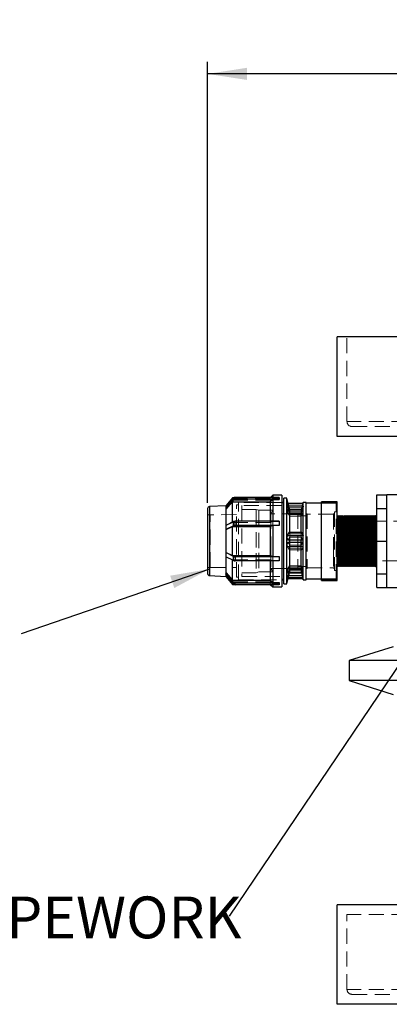
# Model space of a CAD drawing. Units: millimetres. Extents: x 48 to 4992, y 48 to 3516.
# Drawn here: x 2516 to 2887, y 1087 to 2076 of the extents above; entities that cross this region are included whole.
import ezdxf

# ---------------------------------------------------------------- set-up
doc = ezdxf.new("R2010")
doc.units = ezdxf.units.MM
doc.header["$LTSCALE"] = 12
doc.linetypes.add('SLD-Dashed', pattern=[1.905, 1.27, -0.635])
doc.linetypes.add('SLD-Solid', pattern=[0])
doc.layers.add('FORMAT', color=7, linetype='SLD-Solid')
doc.styles.add('SLDTEXTSTYLE0', font='GOTHIC.TTF', dxfattribs={"width": 0.913})
doc.styles.get("Standard").update_dxf_attribs({"font": 'GOTHIC.TTF'})
doc.dimstyles.new('SLDDIMSTYLE0', dxfattribs={"dimtxt": 42, "dimasz": 39.624, "dimexe": 0, "dimexo": 0.0625, "dimgap": 10.5, "dimtad": 1, "dimdec": 0, "dimrnd": 1e-09, "dimzin": 12, "dimdsep": 46, "dimtxsty": 'SLDTEXTSTYLE0', "dimsah": 1, "dimcen": 0.09, "dimadec": 0, "dimazin": 3, "dimtfac": 1, "dimtdec": 0, "dimtofl": 0, "dimtmove": 0, "dimatfit": 3, "dimfxl": 1, "dimfrac": 2, "dimtolj": 1, "dimtzin": 12, "dimarcsym": 0})
doc.dimstyles.new('SLDDIMSTYLE2', dxfattribs={"dimtxt": 0.18, "dimasz": 39.624, "dimexe": 0, "dimexo": 0.0625, "dimgap": 0, "dimtad": 0, "dimtih": 1, "dimtoh": 1, "dimdec": 0, "dimrnd": 1e-09, "dimzin": 0, "dimdsep": 46, "dimtxsty": 'Standard', "dimsah": 1, "dimcen": 0.09, "dimadec": 0, "dimazin": 0, "dimtfac": 39.624, "dimtdec": 0, "dimtofl": 0, "dimtmove": 0, "dimatfit": 3, "dimfxl": 1, "dimfrac": 2, "dimtolj": 1, "dimtzin": 0, "dimarcsym": 0})
doc.dimstyles.new('SLDDIMSTYLE3', dxfattribs={"dimtxt": 0.18, "dimasz": 12.192, "dimexe": 0, "dimexo": 0.0625, "dimgap": 0, "dimtad": 0, "dimtih": 1, "dimtoh": 1, "dimdec": 0, "dimrnd": 1e-09, "dimzin": 0, "dimdsep": 46, "dimtxsty": 'Standard', "dimblk1": 'DOT', "dimblk2": 'DOT', "dimsah": 1, "dimcen": 0.09, "dimadec": 0, "dimazin": 0, "dimtfac": 12.192, "dimtdec": 0, "dimtofl": 0, "dimtmove": 0, "dimatfit": 3, "dimldrblk": 'DOT', "dimfxl": 1, "dimfrac": 2, "dimtolj": 1, "dimtzin": 0, "dimarcsym": 0})

# ---------------------------------------------------------------- blocks, each defined once
blk = doc.blocks.new('_D_5')
at = {"layer": 'FORMAT'}
for p, q in [((2704.26, 1590.7), (2704.26, 2033.2)), ((3584.26, 1619.2), (3584.26, 2033.2)), ((3584.26, 2021.2), (2704.26, 2021.2))]:
    blk.add_line(p, q, dxfattribs=at)
for points in [[(2704.26, 2021.2), (2743.88, 2015.11), (2743.88, 2027.3)], [(3584.26, 2021.2), (3544.64, 2027.3), (3544.64, 2015.11)]]:
    blk.add_solid(points, dxfattribs=at)
at = {"layer": 'FORMAT', "insert": (3083.9, 2074.85), "char_height": 42, "attachment_point": 1, "style": 'SLDTEXTSTYLE0'}
blk.add_mtext('880', dxfattribs=at)
blk = doc.blocks.new('SW_NOTE_0_2')
at = {"layer": 'FORMAT', "color": 0, "insert": (-848.91, 19.75), "char_height": 42, "attachment_point": 1, "style": 'SLDTEXTSTYLE0'}
blk.add_mtext('1 1/2" PVC INTERNAL PIPEWORK', dxfattribs=at)
blk = doc.blocks.new('_Dot')
at = {"color": 0, "linetype": 'ByBlock', "lineweight": -2}
blk.add_line((-0.5, 0), (-1, 0), dxfattribs=at)
at = {"color": 0, "linetype": 'ByBlock', "const_width": 0.5}
blk.add_lwpolyline([(-0.25, 0, 1), (0.25, 0, 1)], format="xyb", close=True, dxfattribs=at)

msp = doc.modelspace()

# ---------------------------------------------------------------- linework, layer by layer
at = {"color": 7, "linetype": 'SLD-Solid', "lineweight": 25}
for p, q in [((2834.26, 1657.2), (2834.26, 1757.2)), ((3554.26, 1757.2), (2834.26, 1757.2)), ((3554.26, 1657.2), (2834.26, 1657.2)), ((2729.47, 1595.7), (2722.76, 1587.7)), ((2730.26, 1595.19), (2722.76, 1585.86)), ((2730.26, 1593.47), (2722.76, 1584.13)), ((2722.84, 1584.15), (2729.47, 1591.47)), ((2730.81, 1595.7), (2729.47, 1595.7)), ((2729.47, 1594.21), (2729.47, 1595.7)), ((2729.47, 1571.31), (2729.47, 1591.47)), ((2729.47, 1591.47), (2767.26, 1591.47)), ((2730.26, 1593.47), (2730.26, 1595.19)), ((2767.59, 1596.03), (2731.93, 1596.03)), ((2731.93, 1594.3), (2731.93, 1596.02)), ((2776.26, 1596.02), (2731.93, 1596.02)), ((2776.26, 1594.3), (2731.93, 1594.3)), ((2769.76, 1593.78), (2767.26, 1591.47)), ((2767.26, 1591.47), (2767.26, 1572.06)), ((2769.76, 1598.2), (2767.57, 1596.02)), ((2778.76, 1598.2), (2769.76, 1598.2)), ((2769.76, 1598.2), (2769.76, 1596.02)), ((2769.76, 1593.78), (2769.76, 1572.06)), ((2776.26, 1593.78), (2769.76, 1593.78)), ((2776.26, 1596.02), (2776.26, 1594.3)), ((2776.26, 1593.78), (2776.26, 1594.3)), ((2778.76, 1598.2), (2778.76, 1594.7)), ((2778.76, 1594.7), (2778.76, 1506.2)), ((2783.76, 1595.2), (2780.76, 1595.2)), ((2780.76, 1509.2), (2780.76, 1595.2)), ((2785.21, 1589.79), (2783.76, 1595.2)), ((2783.76, 1509.2), (2783.76, 1595.2)), ((2834.26, 1591.7), (2818.76, 1591.7)), ((2818.76, 1512.7), (2818.76, 1591.7)), ((2834.26, 1512.7), (2834.26, 1591.7)), ((2874.26, 1598.7), (2884.26, 1598.7)), ((2874.26, 1585.08), (2874.26, 1598.7)), ((2894.26, 1598.7), (2884.26, 1598.7)), ((2884.26, 1585.08), (2884.26, 1598.7)), ((2722.76, 1587.7), (2706.26, 1586.81)), ((2706.26, 1586.81), (2706.26, 1538.95)), ((2722.76, 1587.7), (2722.76, 1585.86)), ((2722.76, 1585.86), (2722.76, 1585)), ((2722.76, 1585), (2722.76, 1584.13)), ((2722.84, 1584.15), (2722.76, 1584.13)), ((2722.76, 1584.13), (2722.76, 1567.86)), ((2800.26, 1589.79), (2784.43, 1589.79)), ((2786.84, 1580.36), (2785.01, 1586.67)), ((2785.01, 1586.67), (2800.14, 1586.67)), ((2798.32, 1580.36), (2800.14, 1586.67)), ((2800.26, 1590.95), (2799.95, 1589.79)), ((2800.26, 1587.09), (2800.14, 1586.67)), ((2803.26, 1590.95), (2800.26, 1590.95)), ((2800.26, 1589.79), (2800.26, 1590.95)), ((2800.26, 1587.09), (2800.26, 1589.79)), ((2800.26, 1558.25), (2800.26, 1587.09)), ((2803.26, 1513.45), (2803.26, 1590.95)), ((2818.76, 1590.2), (2803.26, 1590.2)), ((2874.26, 1585.08), (2884.26, 1585.08)), ((2874.26, 1552.2), (2874.26, 1585.08)), ((2884.26, 1552.2), (2884.26, 1585.08)), ((2730.26, 1571.72), (2722.76, 1567.86)), ((2730.26, 1567.56), (2730.26, 1571.72)), ((2731.93, 1567.9), (2731.93, 1572.06)), ((2776.26, 1572.06), (2731.93, 1572.06)), ((2776.26, 1572.06), (2776.26, 1567.9)), ((2786.84, 1561.12), (2786.84, 1580.36)), ((2786.84, 1580.36), (2798.32, 1580.36)), ((2798.32, 1561.12), (2798.32, 1580.36)), ((2834.76, 1577.6), (2834.26, 1577.1)), ((2835.26, 1577.1), (2834.76, 1577.6)), ((2834.76, 1526.8), (2834.76, 1577.6)), ((2835.76, 1577.6), (2835.26, 1577.1)), ((2835.26, 1527.3), (2835.26, 1577.1)), ((2836.26, 1577.1), (2835.76, 1577.6)), ((2835.76, 1526.8), (2835.76, 1577.6)), ((2836.76, 1577.6), (2836.26, 1577.1)), ((2836.26, 1527.3), (2836.26, 1577.1)), ((2837.26, 1577.1), (2836.76, 1577.6)), ((2836.76, 1526.8), (2836.76, 1577.6)), ((2837.76, 1577.6), (2837.26, 1577.1)), ((2837.26, 1527.3), (2837.26, 1577.1)), ((2838.26, 1577.1), (2837.76, 1577.6)), ((2837.76, 1526.8), (2837.76, 1577.6)), ((2838.76, 1577.6), (2838.26, 1577.1)), ((2838.26, 1527.3), (2838.26, 1577.1)), ((2839.26, 1577.1), (2838.76, 1577.6)), ((2838.76, 1526.8), (2838.76, 1577.6)), ((2839.76, 1577.6), (2839.26, 1577.1)), ((2839.26, 1527.3), (2839.26, 1577.1)), ((2840.26, 1577.1), (2839.76, 1577.6)), ((2839.76, 1526.8), (2839.76, 1577.6)), ((2840.76, 1577.6), (2840.26, 1577.1)), ((2840.26, 1527.3), (2840.26, 1577.1)), ((2841.26, 1577.1), (2840.76, 1577.6)), ((2840.76, 1526.8), (2840.76, 1577.6)), ((2841.76, 1577.6), (2841.26, 1577.1)), ((2841.26, 1527.3), (2841.26, 1577.1)), ((2842.26, 1577.1), (2841.76, 1577.6)), ((2841.76, 1526.8), (2841.76, 1577.6)), ((2842.76, 1577.6), (2842.26, 1577.1)), ((2842.26, 1527.3), (2842.26, 1577.1)), ((2843.26, 1577.1), (2842.76, 1577.6)), ((2842.76, 1526.8), (2842.76, 1577.6)), ((2843.76, 1577.6), (2843.26, 1577.1)), ((2843.26, 1527.3), (2843.26, 1577.1)), ((2844.26, 1577.1), (2843.76, 1577.6)), ((2843.76, 1526.8), (2843.76, 1577.6)), ((2844.76, 1577.6), (2844.26, 1577.1)), ((2844.26, 1527.3), (2844.26, 1577.1)), ((2845.26, 1577.1), (2844.76, 1577.6)), ((2844.76, 1526.8), (2844.76, 1577.6)), ((2845.76, 1577.6), (2845.26, 1577.1)), ((2845.26, 1527.3), (2845.26, 1577.1)), ((2846.26, 1577.1), (2845.76, 1577.6)), ((2845.76, 1526.8), (2845.76, 1577.6)), ((2846.76, 1577.6), (2846.26, 1577.1)), ((2846.26, 1527.3), (2846.26, 1577.1)), ((2847.26, 1577.1), (2846.76, 1577.6)), ((2846.76, 1526.8), (2846.76, 1577.6)), ((2847.76, 1577.6), (2847.26, 1577.1)), ((2847.26, 1527.3), (2847.26, 1577.1)), ((2848.26, 1577.1), (2847.76, 1577.6)), ((2847.76, 1526.8), (2847.76, 1577.6)), ((2848.76, 1577.6), (2848.26, 1577.1)), ((2848.26, 1527.3), (2848.26, 1577.1)), ((2849.26, 1577.1), (2848.76, 1577.6)), ((2848.76, 1526.8), (2848.76, 1577.6)), ((2849.76, 1577.6), (2849.26, 1577.1)), ((2849.26, 1527.3), (2849.26, 1577.1)), ((2850.26, 1577.1), (2849.76, 1577.6)), ((2849.76, 1526.8), (2849.76, 1577.6)), ((2850.76, 1577.6), (2850.26, 1577.1)), ((2850.26, 1527.3), (2850.26, 1577.1)), ((2851.26, 1577.1), (2850.76, 1577.6)), ((2850.76, 1526.8), (2850.76, 1577.6)), ((2851.76, 1577.6), (2851.26, 1577.1)), ((2851.26, 1527.3), (2851.26, 1577.1)), ((2852.26, 1577.1), (2851.76, 1577.6)), ((2851.76, 1526.8), (2851.76, 1577.6)), ((2852.76, 1577.6), (2852.26, 1577.1)), ((2852.26, 1527.3), (2852.26, 1577.1)), ((2853.26, 1577.1), (2852.76, 1577.6)), ((2852.76, 1526.8), (2852.76, 1577.6)), ((2853.76, 1577.6), (2853.26, 1577.1)), ((2853.26, 1527.3), (2853.26, 1577.1)), ((2854.26, 1577.1), (2853.76, 1577.6)), ((2853.76, 1526.8), (2853.76, 1577.6)), ((2854.76, 1577.6), (2854.26, 1577.1)), ((2854.26, 1527.3), (2854.26, 1577.1)), ((2855.26, 1577.1), (2854.76, 1577.6)), ((2854.76, 1526.8), (2854.76, 1577.6)), ((2855.76, 1577.6), (2855.26, 1577.1)), ((2855.26, 1527.3), (2855.26, 1577.1)), ((2856.26, 1577.1), (2855.76, 1577.6)), ((2855.76, 1526.8), (2855.76, 1577.6)), ((2856.76, 1577.6), (2856.26, 1577.1)), ((2856.26, 1527.3), (2856.26, 1577.1)), ((2857.26, 1577.1), (2856.76, 1577.6)), ((2856.76, 1526.8), (2856.76, 1577.6)), ((2857.76, 1577.6), (2857.26, 1577.1)), ((2857.26, 1527.3), (2857.26, 1577.1)), ((2858.26, 1577.1), (2857.76, 1577.6)), ((2857.76, 1526.8), (2857.76, 1577.6)), ((2858.76, 1577.6), (2858.26, 1577.1)), ((2858.26, 1527.3), (2858.26, 1577.1)), ((2859.26, 1577.1), (2858.76, 1577.6)), ((2858.76, 1526.8), (2858.76, 1577.6)), ((2859.76, 1577.6), (2859.26, 1577.1)), ((2859.26, 1527.3), (2859.26, 1577.1)), ((2860.26, 1577.1), (2859.76, 1577.6)), ((2859.76, 1526.8), (2859.76, 1577.6)), ((2860.76, 1577.6), (2860.26, 1577.1)), ((2860.26, 1527.3), (2860.26, 1577.1)), ((2861.26, 1577.1), (2860.76, 1577.6)), ((2860.76, 1526.8), (2860.76, 1577.6)), ((2861.76, 1577.6), (2861.26, 1577.1)), ((2861.26, 1527.3), (2861.26, 1577.1)), ((2862.26, 1577.1), (2861.76, 1577.6)), ((2861.76, 1526.8), (2861.76, 1577.6)), ((2862.76, 1577.6), (2862.26, 1577.1)), ((2862.26, 1527.3), (2862.26, 1577.1)), ((2863.26, 1577.1), (2862.76, 1577.6)), ((2862.76, 1526.8), (2862.76, 1577.6)), ((2863.76, 1577.6), (2863.26, 1577.1)), ((2863.26, 1527.3), (2863.26, 1577.1)), ((2864.26, 1577.1), (2863.76, 1577.6)), ((2863.76, 1526.8), (2863.76, 1577.6)), ((2864.76, 1577.6), (2864.26, 1577.1)), ((2864.26, 1527.3), (2864.26, 1577.1)), ((2865.26, 1577.1), (2864.76, 1577.6)), ((2864.76, 1526.8), (2864.76, 1577.6)), ((2865.76, 1577.6), (2865.26, 1577.1)), ((2865.26, 1527.3), (2865.26, 1577.1)), ((2866.26, 1577.1), (2865.76, 1577.6)), ((2865.76, 1526.8), (2865.76, 1577.6)), ((2866.76, 1577.6), (2866.26, 1577.1)), ((2866.26, 1527.3), (2866.26, 1577.1)), ((2867.26, 1577.1), (2866.76, 1577.6)), ((2866.76, 1526.8), (2866.76, 1577.6)), ((2867.76, 1577.6), (2867.26, 1577.1)), ((2867.26, 1527.3), (2867.26, 1577.1)), ((2868.26, 1577.1), (2867.76, 1577.6)), ((2867.76, 1526.8), (2867.76, 1577.6)), ((2868.76, 1577.6), (2868.26, 1577.1)), ((2868.26, 1527.3), (2868.26, 1577.1)), ((2869.26, 1577.1), (2868.76, 1577.6)), ((2868.76, 1526.8), (2868.76, 1577.6)), ((2869.76, 1577.6), (2869.26, 1577.1)), ((2869.26, 1527.3), (2869.26, 1577.1)), ((2870.26, 1577.1), (2869.76, 1577.6)), ((2869.76, 1526.8), (2869.76, 1577.6)), ((2870.76, 1577.6), (2870.26, 1577.1)), ((2870.26, 1527.3), (2870.26, 1577.1)), ((2871.26, 1577.1), (2870.76, 1577.6)), ((2870.76, 1526.8), (2870.76, 1577.6)), ((2871.76, 1577.6), (2871.26, 1577.1)), ((2871.26, 1527.3), (2871.26, 1577.1)), ((2872.26, 1577.1), (2871.76, 1577.6)), ((2871.76, 1526.8), (2871.76, 1577.6)), ((2872.76, 1577.6), (2872.26, 1577.1)), ((2872.26, 1527.3), (2872.26, 1577.1)), ((2874.26, 1577.6), (2872.76, 1577.6)), ((2872.76, 1526.8), (2872.76, 1577.6)), ((2722.76, 1567.86), (2722.76, 1565.78)), ((2730.26, 1567.56), (2722.76, 1563.7)), ((2722.76, 1565.78), (2722.76, 1563.7)), ((2722.76, 1563.72), (2722.76, 1540.68)), ((2722.84, 1563.7), (2722.76, 1563.7)), ((2722.84, 1563.7), (2729.47, 1566.73)), ((2729.47, 1537.64), (2729.47, 1566.73)), ((2729.47, 1566.73), (2767.26, 1566.73)), ((2776.26, 1567.9), (2731.93, 1567.9)), ((2769.76, 1567.69), (2767.26, 1566.73)), ((2767.26, 1566.73), (2767.26, 1537.64)), ((2769.76, 1567.69), (2769.76, 1536.68)), ((2776.26, 1567.69), (2769.76, 1567.69)), ((2776.26, 1567.69), (2776.26, 1567.9)), ((2784.61, 1557.77), (2786.55, 1561.12)), ((2784.61, 1557.77), (2800.26, 1557.77)), ((2784.94, 1553.44), (2800.26, 1553.44)), ((2786.55, 1561.12), (2798.61, 1561.12)), ((2786.84, 1527.21), (2786.84, 1553.44)), ((2798.32, 1527.21), (2798.32, 1553.44)), ((2800.26, 1558.25), (2798.61, 1561.12)), ((2800.22, 1553.45), (2800.26, 1553.45)), ((2800.26, 1558.25), (2800.26, 1557.77)), ((2800.26, 1553.45), (2800.26, 1557.77)), ((2800.26, 1523.92), (2800.26, 1553.45)), ((2874.26, 1552.2), (2884.26, 1552.2)), ((2874.26, 1519.32), (2874.26, 1552.2)), ((2884.26, 1519.32), (2884.26, 1552.2)), ((2706.26, 1538.95), (2706.26, 1517.6)), ((2730.26, 1536.81), (2722.76, 1540.68)), ((2722.76, 1540.68), (2722.84, 1540.68)), ((2722.76, 1540.68), (2722.76, 1538.61)), ((2722.76, 1538.61), (2722.76, 1536.53)), ((2722.76, 1536.55), (2722.76, 1520.26)), ((2730.26, 1532.66), (2722.76, 1536.53)), ((2722.84, 1540.68), (2729.47, 1537.64)), ((2729.47, 1537.64), (2767.26, 1537.64)), ((2729.47, 1512.92), (2729.47, 1533.06)), ((2730.26, 1532.66), (2730.26, 1536.81)), ((2776.26, 1536.47), (2731.93, 1536.47)), ((2731.93, 1536.47), (2731.93, 1532.31)), ((2776.26, 1532.31), (2731.93, 1532.31)), ((2767.26, 1537.64), (2769.76, 1536.68)), ((2767.26, 1532.31), (2767.26, 1512.92)), ((2769.76, 1536.68), (2776.26, 1536.68)), ((2769.76, 1532.31), (2769.76, 1510.61)), ((2776.26, 1536.68), (2776.26, 1536.47)), ((2776.26, 1536.47), (2776.26, 1532.31)), ((2785.17, 1524.52), (2786.84, 1527.21)), ((2785.17, 1524.52), (2799.99, 1524.52)), ((2786.84, 1527.21), (2798.32, 1527.21)), ((2799.99, 1524.52), (2798.32, 1527.21)), ((2800.26, 1520.19), (2800.26, 1523.92)), ((2834.26, 1527.3), (2834.76, 1526.8)), ((2834.76, 1526.8), (2835.26, 1527.3)), ((2835.26, 1527.3), (2835.76, 1526.8)), ((2835.76, 1526.8), (2836.26, 1527.3)), ((2836.26, 1527.3), (2836.76, 1526.8)), ((2836.76, 1526.8), (2837.26, 1527.3)), ((2837.26, 1527.3), (2837.76, 1526.8)), ((2837.76, 1526.8), (2838.26, 1527.3)), ((2838.26, 1527.3), (2838.76, 1526.8)), ((2838.76, 1526.8), (2839.26, 1527.3)), ((2839.26, 1527.3), (2839.76, 1526.8)), ((2839.76, 1526.8), (2840.26, 1527.3)), ((2840.26, 1527.3), (2840.76, 1526.8)), ((2840.76, 1526.8), (2841.26, 1527.3)), ((2841.26, 1527.3), (2841.76, 1526.8)), ((2841.76, 1526.8), (2842.26, 1527.3)), ((2842.26, 1527.3), (2842.76, 1526.8)), ((2842.76, 1526.8), (2843.26, 1527.3)), ((2843.26, 1527.3), (2843.76, 1526.8)), ((2843.76, 1526.8), (2844.26, 1527.3)), ((2844.26, 1527.3), (2844.76, 1526.8)), ((2844.76, 1526.8), (2845.26, 1527.3)), ((2845.26, 1527.3), (2845.76, 1526.8)), ((2845.76, 1526.8), (2846.26, 1527.3)), ((2846.26, 1527.3), (2846.76, 1526.8)), ((2846.76, 1526.8), (2847.26, 1527.3)), ((2847.26, 1527.3), (2847.76, 1526.8)), ((2847.76, 1526.8), (2848.26, 1527.3)), ((2848.26, 1527.3), (2848.76, 1526.8)), ((2848.76, 1526.8), (2849.26, 1527.3)), ((2849.26, 1527.3), (2849.76, 1526.8)), ((2849.76, 1526.8), (2850.26, 1527.3)), ((2850.26, 1527.3), (2850.76, 1526.8)), ((2850.76, 1526.8), (2851.26, 1527.3)), ((2851.26, 1527.3), (2851.76, 1526.8)), ((2851.76, 1526.8), (2852.26, 1527.3)), ((2852.26, 1527.3), (2852.76, 1526.8)), ((2852.76, 1526.8), (2853.26, 1527.3)), ((2853.26, 1527.3), (2853.76, 1526.8)), ((2853.76, 1526.8), (2854.26, 1527.3)), ((2854.26, 1527.3), (2854.76, 1526.8)), ((2854.76, 1526.8), (2855.26, 1527.3)), ((2855.26, 1527.3), (2855.76, 1526.8)), ((2855.76, 1526.8), (2856.26, 1527.3)), ((2856.26, 1527.3), (2856.76, 1526.8)), ((2856.76, 1526.8), (2857.26, 1527.3)), ((2857.26, 1527.3), (2857.76, 1526.8)), ((2857.76, 1526.8), (2858.26, 1527.3)), ((2858.26, 1527.3), (2858.76, 1526.8)), ((2858.76, 1526.8), (2859.26, 1527.3)), ((2859.26, 1527.3), (2859.76, 1526.8)), ((2859.76, 1526.8), (2860.26, 1527.3)), ((2860.26, 1527.3), (2860.76, 1526.8)), ((2860.76, 1526.8), (2861.26, 1527.3)), ((2861.26, 1527.3), (2861.76, 1526.8)), ((2861.76, 1526.8), (2862.26, 1527.3)), ((2862.26, 1527.3), (2862.76, 1526.8)), ((2862.76, 1526.8), (2863.26, 1527.3)), ((2863.26, 1527.3), (2863.76, 1526.8)), ((2863.76, 1526.8), (2864.26, 1527.3)), ((2864.26, 1527.3), (2864.76, 1526.8)), ((2864.76, 1526.8), (2865.26, 1527.3)), ((2865.26, 1527.3), (2865.76, 1526.8)), ((2865.76, 1526.8), (2866.26, 1527.3)), ((2866.26, 1527.3), (2866.76, 1526.8)), ((2866.76, 1526.8), (2867.26, 1527.3)), ((2867.26, 1527.3), (2867.76, 1526.8)), ((2867.76, 1526.8), (2868.26, 1527.3)), ((2868.26, 1527.3), (2868.76, 1526.8)), ((2868.76, 1526.8), (2869.26, 1527.3)), ((2869.26, 1527.3), (2869.76, 1526.8)), ((2869.76, 1526.8), (2870.26, 1527.3)), ((2870.26, 1527.3), (2870.76, 1526.8)), ((2870.76, 1526.8), (2871.26, 1527.3)), ((2871.26, 1527.3), (2871.76, 1526.8)), ((2871.76, 1526.8), (2872.26, 1527.3)), ((2872.26, 1527.3), (2872.76, 1526.8)), ((2872.76, 1526.8), (2874.26, 1526.8)), ((2706.26, 1517.6), (2722.76, 1516.7)), ((2730.26, 1510.92), (2722.76, 1520.26)), ((2722.76, 1520.26), (2722.84, 1520.24)), ((2722.76, 1520.26), (2722.76, 1519.4)), ((2722.76, 1519.4), (2722.76, 1518.54)), ((2722.76, 1518.55), (2722.76, 1516.7)), ((2730.26, 1509.2), (2722.76, 1518.54)), ((2722.76, 1516.7), (2729.47, 1508.7)), ((2722.84, 1520.24), (2729.47, 1512.92)), ((2729.47, 1512.92), (2767.26, 1512.92)), ((2767.26, 1512.92), (2769.76, 1510.61)), ((2783.76, 1509.2), (2786.7, 1520.19)), ((2784.44, 1520.19), (2800.26, 1520.19)), ((2785.21, 1514.62), (2799.95, 1514.62)), ((2785.58, 1516.01), (2799.57, 1516.01)), ((2798.45, 1520.19), (2800.26, 1513.45)), ((2800.26, 1513.45), (2800.26, 1520.19)), ((2800.26, 1513.45), (2803.26, 1513.45)), ((2803.26, 1514.2), (2818.76, 1514.2)), ((2818.76, 1512.7), (2834.26, 1512.7)), ((2874.26, 1519.32), (2884.26, 1519.32)), ((2874.26, 1505.7), (2874.26, 1519.32)), ((2884.26, 1505.7), (2884.26, 1519.32)), ((2729.47, 1508.7), (2729.47, 1510.18)), ((2729.47, 1508.7), (2730.79, 1508.7)), ((2730.26, 1509.2), (2730.26, 1510.92)), ((2776.26, 1510.1), (2731.93, 1510.1)), ((2731.93, 1508.38), (2731.93, 1510.1)), ((2776.26, 1508.38), (2731.93, 1508.38)), ((2767.59, 1508.38), (2769.76, 1506.2)), ((2769.76, 1510.61), (2776.26, 1510.61)), ((2769.76, 1508.38), (2769.76, 1506.2)), ((2769.76, 1506.2), (2778.76, 1506.2)), ((2776.26, 1510.61), (2776.26, 1510.1)), ((2776.26, 1510.1), (2776.26, 1508.38)), ((2780.76, 1509.2), (2783.76, 1509.2)), ((2874.26, 1505.7), (2884.26, 1505.7)), ((2884.26, 1505.7), (2894.26, 1505.7)), ((2890.76, 1446.1), (2846.56, 1432.2)), ((2846.56, 1432.2), (2846.56, 1412.2)), ((3541.96, 1432.2), (2846.56, 1432.2)), ((3541.96, 1412.2), (2846.56, 1412.2)), ((2846.56, 1412.2), (2890.76, 1398.3)), ((2834.26, 1087.2), (2834.26, 1187.2)), ((3554.26, 1187.2), (2834.26, 1187.2)), ((2969.76, 1087.2), (2834.26, 1087.2))]:
    msp.add_line(p, q, dxfattribs=at)
at = {"color": 7, "linetype": 'SLD-Dashed', "lineweight": 18}
for p, q in [((2844.26, 1672.2), (2844.26, 1757.2)), ((3544.26, 1672.2), (2844.26, 1672.2)), ((2849.26, 1667.2), (3539.26, 1667.2)), ((2730.26, 1595.2), (2722.76, 1585.87)), ((2730.26, 1593.48), (2722.76, 1584.15)), ((2722.84, 1585.89), (2729.47, 1593.21)), ((2722.84, 1585.88), (2729.47, 1593.19)), ((2722.84, 1584.16), (2729.47, 1591.49)), ((2729.47, 1593.19), (2729.47, 1594.21)), ((2729.47, 1593.21), (2767.26, 1593.21)), ((2729.47, 1593.19), (2767.26, 1593.19)), ((2729.47, 1591.49), (2767.26, 1591.49)), ((2730.26, 1595.2), (2730.26, 1595.19)), ((2767.26, 1595.7), (2730.81, 1595.7)), ((2731.93, 1596.03), (2731.93, 1594.31)), ((2776.26, 1594.31), (2731.93, 1594.31)), ((2767.57, 1596.02), (2767.26, 1595.7)), ((2767.26, 1595.7), (2767.26, 1593.19)), ((2769.76, 1595.52), (2767.26, 1593.21)), ((2767.26, 1593.19), (2769.76, 1595.51)), ((2767.26, 1591.49), (2769.76, 1593.8)), ((2776.26, 1596.03), (2767.59, 1596.03)), ((2769.76, 1596.02), (2769.76, 1595.51)), ((2776.26, 1595.52), (2769.76, 1595.52)), ((2769.76, 1595.51), (2776.26, 1595.51)), ((2769.76, 1593.8), (2776.26, 1593.8)), ((2776.26, 1596.02), (2776.26, 1596.03)), ((2722.84, 1585.89), (2722.76, 1585.87)), ((2722.76, 1585), (2722.84, 1585.88)), ((2722.76, 1585.86), (2722.84, 1585.88)), ((2722.76, 1585.01), (2722.84, 1584.16)), ((2722.84, 1584.15), (2722.76, 1585)), ((2733.26, 1585.69), (2733.26, 1588.45)), ((2735.26, 1588.45), (2733.26, 1588.45)), ((2733.26, 1515.95), (2733.26, 1585.69)), ((2735.26, 1588), (2735.26, 1590.95)), ((2778.76, 1590.95), (2735.26, 1590.95)), ((2735.26, 1513.45), (2735.26, 1588)), ((2738.76, 1587.8), (2738.76, 1516.6)), ((2778.76, 1587.8), (2738.76, 1587.8)), ((2752.96, 1583.95), (2738.76, 1583.95)), ((2752.96, 1583.95), (2752.96, 1540.04)), ((2755.76, 1583.2), (2752.96, 1583.95)), ((2755.76, 1583.2), (2755.76, 1540.33)), ((2769.78, 1583.2), (2755.76, 1583.2)), ((2769.78, 1583.2), (2767.76, 1579.7)), ((2769.78, 1583.2), (2769.78, 1540.33)), ((2800.26, 1584.22), (2784.44, 1584.22)), ((2786.55, 1580.7), (2784.61, 1584.05)), ((2784.61, 1584.05), (2800.26, 1584.05)), ((2785.01, 1588.4), (2786.84, 1582.09)), ((2785.01, 1588.4), (2800.14, 1588.4)), ((2786.84, 1583.7), (2785.21, 1589.79)), ((2786.84, 1582.09), (2786.84, 1583.7)), ((2798.32, 1583.7), (2786.84, 1583.7)), ((2786.84, 1582.09), (2786.84, 1580.36)), ((2786.84, 1582.09), (2798.32, 1582.09)), ((2799.95, 1589.79), (2798.32, 1583.7)), ((2800.14, 1588.4), (2798.32, 1582.09)), ((2798.32, 1582.09), (2798.32, 1583.7)), ((2798.32, 1582.09), (2798.32, 1580.36)), ((2798.61, 1580.7), (2800.26, 1583.56)), ((2800.26, 1588.79), (2800.14, 1588.4)), ((2833.26, 1590.7), (2818.76, 1590.7)), ((2833.26, 1590.2), (2818.76, 1590.2)), ((2831.76, 1581.7), (2831.76, 1522.7)), ((2833.26, 1581.7), (2831.76, 1581.7)), ((2833.26, 1513.7), (2833.26, 1590.7)), ((2834.26, 1584.2), (2833.26, 1584.2)), ((2706.76, 1578.7), (2704.26, 1578.7)), ((2733.26, 1578.75), (2706.76, 1578.7)), ((2706.76, 1525.71), (2706.76, 1578.7)), ((2730.26, 1571.75), (2722.76, 1567.88)), ((2730.26, 1571.75), (2730.26, 1571.72)), ((2776.26, 1572.09), (2731.93, 1572.09)), ((2731.93, 1572.09), (2731.93, 1567.94)), ((2767.26, 1572.06), (2767.26, 1570.89)), ((2769.76, 1571.88), (2767.26, 1570.92)), ((2767.26, 1570.89), (2769.76, 1571.85)), ((2767.76, 1579.7), (2767.76, 1541.67)), ((2794.76, 1579.7), (2767.76, 1579.7)), ((2769.76, 1572.06), (2769.76, 1571.85)), ((2776.26, 1571.88), (2769.76, 1571.88)), ((2769.76, 1571.85), (2776.26, 1571.85)), ((2776.26, 1572.06), (2776.26, 1572.09)), ((2785.17, 1579.89), (2786.84, 1577.2)), ((2785.17, 1579.89), (2799.99, 1579.89)), ((2786.84, 1579.01), (2786.55, 1580.7)), ((2786.55, 1580.7), (2798.61, 1580.7)), ((2786.84, 1579.01), (2798.32, 1579.01)), ((2786.84, 1577.2), (2798.32, 1577.2)), ((2794.76, 1579.7), (2794.76, 1524.7)), ((2803.26, 1577.7), (2794.76, 1577.7)), ((2798.32, 1579.01), (2798.61, 1580.7)), ((2799.99, 1579.89), (2798.32, 1577.2)), ((2804.26, 1579.7), (2803.26, 1579.7)), ((2804.26, 1579.7), (2804.26, 1524.7)), ((2830.64, 1579.08), (2804.26, 1579.08)), ((2831.76, 1580.2), (2830.64, 1579.08)), ((2830.64, 1579.08), (2830.64, 1541.91)), ((2906.26, 1572.1), (2834.26, 1572.1)), ((2722.84, 1567.89), (2722.76, 1567.88)), ((2722.76, 1565.78), (2722.84, 1567.86)), ((2722.76, 1567.86), (2722.84, 1567.86)), ((2730.26, 1567.59), (2722.76, 1563.72)), ((2722.76, 1565.8), (2722.84, 1563.73)), ((2722.84, 1563.7), (2722.76, 1565.78)), ((2722.84, 1567.89), (2729.47, 1570.92)), ((2722.84, 1567.86), (2729.47, 1570.89)), ((2722.84, 1563.73), (2729.47, 1566.77)), ((2729.47, 1570.89), (2729.47, 1571.31)), ((2729.47, 1570.92), (2767.26, 1570.92)), ((2729.47, 1570.89), (2767.26, 1570.89)), ((2729.47, 1566.77), (2767.26, 1566.77)), ((2776.26, 1567.94), (2731.93, 1567.94)), ((2767.26, 1566.77), (2769.76, 1567.72)), ((2769.76, 1567.72), (2776.26, 1567.72)), ((2786.84, 1556.3), (2785.17, 1553.61)), ((2785.17, 1553.61), (2799.99, 1553.61)), ((2786.55, 1561.12), (2786.84, 1559.43)), ((2786.84, 1559.43), (2786.84, 1561.12)), ((2786.84, 1559.43), (2786.84, 1556.3)), ((2786.84, 1559.43), (2798.32, 1559.43)), ((2786.84, 1553.44), (2786.84, 1556.3)), ((2798.32, 1556.3), (2786.84, 1556.3)), ((2798.61, 1561.12), (2798.32, 1559.43)), ((2798.32, 1559.43), (2798.32, 1561.12)), ((2798.32, 1559.43), (2798.32, 1556.3)), ((2798.32, 1553.44), (2798.32, 1556.3)), ((2798.32, 1556.3), (2799.99, 1553.61)), ((2784.61, 1546.64), (2786.55, 1543.29)), ((2784.61, 1546.64), (2800.26, 1546.64)), ((2800.26, 1550.97), (2784.94, 1550.97)), ((2786.84, 1548.1), (2785.17, 1550.79)), ((2785.17, 1550.79), (2799.99, 1550.79)), ((2786.55, 1543.29), (2786.84, 1544.97)), ((2786.55, 1543.29), (2798.61, 1543.29)), ((2786.84, 1548.1), (2798.32, 1548.1)), ((2786.84, 1544.97), (2798.32, 1544.97)), ((2798.32, 1548.1), (2799.99, 1550.79)), ((2798.61, 1543.29), (2798.32, 1544.97)), ((2800.26, 1546.15), (2798.61, 1543.29)), ((2830.64, 1541.91), (2830.64, 1525.32)), ((2722.84, 1540.7), (2722.76, 1540.71)), ((2730.26, 1536.85), (2722.76, 1540.71)), ((2722.76, 1538.61), (2722.84, 1540.68)), ((2722.76, 1538.63), (2722.84, 1536.54)), ((2722.84, 1536.52), (2722.76, 1538.61)), ((2730.26, 1532.69), (2722.76, 1536.55)), ((2722.84, 1536.52), (2722.76, 1536.53)), ((2722.84, 1540.7), (2729.47, 1537.67)), ((2722.84, 1536.54), (2729.47, 1533.52)), ((2722.84, 1536.52), (2729.47, 1533.48)), ((2729.47, 1537.67), (2767.26, 1537.67)), ((2729.47, 1533.52), (2767.26, 1533.52)), ((2729.47, 1533.06), (2729.47, 1533.48)), ((2729.47, 1533.48), (2767.26, 1533.48)), ((2730.26, 1536.85), (2730.26, 1536.81)), ((2731.93, 1536.51), (2731.93, 1532.35)), ((2776.26, 1536.51), (2731.93, 1536.51)), ((2776.26, 1532.35), (2731.93, 1532.35)), ((2752.96, 1540.04), (2752.96, 1520.45)), ((2755.76, 1540.33), (2755.76, 1521.2)), ((2769.76, 1536.72), (2767.26, 1537.67)), ((2767.26, 1533.52), (2769.76, 1532.56)), ((2767.26, 1533.48), (2767.26, 1532.31)), ((2769.76, 1532.53), (2767.26, 1533.48)), ((2767.76, 1541.67), (2767.76, 1524.7)), ((2776.26, 1536.72), (2769.76, 1536.72)), ((2769.76, 1532.56), (2776.26, 1532.56)), ((2769.76, 1532.53), (2769.76, 1532.31)), ((2776.26, 1532.53), (2769.76, 1532.53)), ((2769.78, 1540.33), (2769.78, 1521.2)), ((2834.26, 1532.3), (2906.26, 1532.3)), ((2704.26, 1525.7), (2706.76, 1525.7)), ((2706.76, 1525.7), (2733.26, 1525.65)), ((2767.76, 1524.7), (2769.78, 1521.2)), ((2767.76, 1524.7), (2794.76, 1524.7)), ((2786.55, 1523.71), (2784.61, 1520.36)), ((2786.84, 1524.04), (2785.01, 1517.73)), ((2785.01, 1516.01), (2786.84, 1522.32)), ((2786.84, 1525.4), (2786.55, 1523.71)), ((2786.55, 1523.71), (2798.61, 1523.71)), ((2786.84, 1527.21), (2786.84, 1525.4)), ((2786.84, 1520.7), (2786.84, 1525.4)), ((2786.84, 1525.4), (2798.32, 1525.4)), ((2786.84, 1524.04), (2798.32, 1524.04)), ((2786.84, 1522.32), (2798.32, 1522.32)), ((2794.76, 1526.7), (2803.26, 1526.7)), ((2798.32, 1527.21), (2798.32, 1525.4)), ((2798.32, 1520.7), (2798.32, 1525.4)), ((2798.32, 1525.4), (2798.61, 1523.71)), ((2798.32, 1524.04), (2800.14, 1517.73)), ((2800.14, 1516.01), (2798.32, 1522.32)), ((2798.61, 1523.71), (2800.26, 1520.84)), ((2803.26, 1524.7), (2804.26, 1524.7)), ((2804.26, 1525.32), (2830.64, 1525.32)), ((2830.64, 1525.32), (2831.76, 1524.2)), ((2831.76, 1522.7), (2833.26, 1522.7)), ((2722.84, 1520.25), (2722.76, 1520.27)), ((2730.26, 1510.94), (2722.76, 1520.27)), ((2722.76, 1519.4), (2722.84, 1520.24)), ((2722.76, 1519.41), (2722.84, 1518.53)), ((2722.84, 1518.52), (2722.76, 1519.4)), ((2730.26, 1509.22), (2722.76, 1518.55)), ((2722.84, 1518.52), (2722.76, 1518.54)), ((2722.84, 1520.25), (2729.47, 1512.94)), ((2722.84, 1518.53), (2729.47, 1511.21)), ((2722.84, 1518.52), (2729.47, 1511.2)), ((2729.47, 1512.94), (2767.26, 1512.94)), ((2733.26, 1515.95), (2735.26, 1515.95)), ((2735.26, 1513.45), (2778.76, 1513.45)), ((2738.76, 1520.45), (2752.96, 1520.45)), ((2738.76, 1516.6), (2778.76, 1516.6)), ((2752.96, 1520.45), (2755.76, 1521.2)), ((2755.76, 1521.2), (2769.78, 1521.2)), ((2769.76, 1510.62), (2767.26, 1512.94)), ((2784.43, 1514.62), (2785.21, 1514.62)), ((2784.61, 1520.36), (2800.26, 1520.36)), ((2785.01, 1517.73), (2800.14, 1517.73)), ((2785.01, 1516.01), (2785.58, 1516.01)), ((2786.7, 1520.19), (2786.84, 1520.7)), ((2786.84, 1520.7), (2798.32, 1520.7)), ((2798.32, 1520.7), (2798.45, 1520.19)), ((2799.57, 1516.01), (2800.14, 1516.01)), ((2799.95, 1514.62), (2800.26, 1514.62)), ((2818.76, 1514.2), (2833.26, 1514.2)), ((2818.76, 1513.7), (2833.26, 1513.7)), ((2833.26, 1520.2), (2834.26, 1520.2)), ((2729.47, 1511.21), (2767.26, 1511.21)), ((2729.47, 1510.18), (2729.47, 1511.2)), ((2729.47, 1511.2), (2767.26, 1511.2)), ((2730.26, 1510.94), (2730.26, 1510.92)), ((2730.79, 1508.7), (2767.26, 1508.7)), ((2776.26, 1510.11), (2731.93, 1510.11)), ((2731.93, 1510.11), (2731.93, 1508.39)), ((2776.26, 1508.39), (2731.93, 1508.39)), ((2767.26, 1511.21), (2769.76, 1508.9)), ((2767.26, 1511.2), (2767.26, 1508.7)), ((2769.76, 1508.89), (2767.26, 1511.2)), ((2767.26, 1508.7), (2767.59, 1508.38)), ((2776.26, 1510.62), (2769.76, 1510.62)), ((2769.76, 1508.9), (2776.26, 1508.9)), ((2769.76, 1508.89), (2769.76, 1508.38)), ((2776.26, 1508.89), (2769.76, 1508.89)), ((3544.26, 1177.2), (2844.26, 1177.2)), ((2844.26, 1102.2), (2844.26, 1177.2)), ((3544.26, 1102.2), (2844.26, 1102.2)), ((2849.26, 1097.2), (3539.26, 1097.2))]:
    msp.add_line(p, q, dxfattribs=at)
for centre, radius, start, end in [((2849.26, 1672.2), 5, 180, 270), ((2731.83, 1594.07), 1.94, 122.44461, 144.17399), ((2731.9, 1592.26), 2.05, 89.34121, 143.46756), ((2731.79, 1568.54), 3.56, 87.78799, 115.47238), ((2731.79, 1564.38), 3.56, 87.78799, 115.47238), ((2731.79, 1540.07), 3.56, 244.57291, 272.20991), ((2731.79, 1535.91), 3.56, 244.57291, 272.20991), ((2731.9, 1512.16), 2.05, 216.54495, 270.66124), ((2731.9, 1510.43), 2.05, 216.54495, 270.66124), ((2849.26, 1102.2), 5, 180, 270)]:
    msp.add_arc(centre, radius, start, end, dxfattribs=at)
at = {"color": 7, "linetype": 'SLD-Solid', "lineweight": 25}
for centre, radius, start, end in [((2731.9, 1593.97), 2.05, 89.33876, 143.45505), ((2731.9, 1592.25), 2.05, 89.33876, 143.45505), ((2731.92, 1593.92), 2.11, 89.81485, 122.33787), ((2778.76, 1592.3), 2, 270, 0), ((2706.26, 1584.81), 2, 90, 180), ((2731.79, 1568.5), 3.56, 87.79009, 115.42709), ((2731.79, 1564.34), 3.56, 87.79009, 115.42709), ((2731.79, 1540.03), 3.56, 244.52762, 272.21201), ((2731.79, 1535.87), 3.56, 244.52762, 272.21201), ((2706.26, 1519.6), 2, 180, 270), ((2778.76, 1512.1), 2, 0, 90), ((2731.9, 1512.14), 2.05, 216.53244, 270.65879), ((2731.9, 1510.42), 2.05, 216.53244, 270.65879)]:
    msp.add_arc(centre, radius, start, end, dxfattribs=at)
for points, knots in [([(2704.26, 1584.79), (2704.26, 1584.8), (2704.26, 1584.86), (2704.26, 1584.54), (2704.26, 1583.72), (2704.26, 1582.4), (2704.26, 1580.63), (2704.26, 1578.39), (2704.26, 1575.88), (2704.26, 1573.24), (2704.26, 1570.59), (2704.26, 1567.74), (2704.26, 1563.68), (2704.26, 1559.37), (2704.26, 1554.97), (2704.26, 1551.37), (2704.26, 1547.51), (2704.26, 1543.48), (2704.26, 1540.96), (2704.26, 1539.71)], [0, 0, 0, 0, 0.008215, 0.074044, 0.138071, 0.200169, 0.262274, 0.326302, 0.392123, 0.443588, 0.495044, 0.547604, 0.600155, 0.705125, 0.756589, 0.808046, 0.873875, 0.937897, 1, 1, 1, 1]), ([(2785.01, 1586.67), (2784.95, 1586.92), (2784.81, 1587.42), (2784.63, 1588.21), (2784.5, 1588.92), (2784.43, 1589.44), (2784.42, 1589.75), (2784.46, 1589.76), (2784.48, 1589.77)], [0, 0, 0, 0, 0.179667, 0.359446, 0.535959, 0.706878, 0.873186, 1, 1, 1, 1]), ([(2784.94, 1553.46), (2784.88, 1553.47), (2784.75, 1553.5), (2784.56, 1553.87), (2784.41, 1554.45), (2784.32, 1555.17), (2784.29, 1555.93), (2784.32, 1556.66), (2784.42, 1557.27), (2784.52, 1557.62), (2784.59, 1557.74), (2784.61, 1557.77)], [0, 0, 0, 0, 0.112417, 0.241837, 0.36916, 0.492666, 0.612423, 0.729992, 0.847606, 0.967379, 1, 1, 1, 1]), ([(2704.26, 1539.71), (2704.26, 1538.51), (2704.26, 1536.06), (2704.26, 1532.63), (2704.26, 1529.67), (2704.26, 1527.21), (2704.26, 1525.21), (2704.26, 1523.47), (2704.26, 1521.54), (2704.26, 1520.27), (2704.26, 1519.66), (2704.26, 1519.63), (2704.26, 1519.62)], [0, 0, 0, 0, 0.103558, 0.21034, 0.320104, 0.405927, 0.491735, 0.579384, 0.667019, 0.842067, 0.92789, 1, 1, 1, 1]), ([(2784.44, 1520.21), (2784.4, 1520.22), (2784.33, 1520.24), (2784.29, 1520.57), (2784.31, 1521.1), (2784.38, 1521.78), (2784.51, 1522.52), (2784.69, 1523.26), (2784.89, 1523.93), (2785.06, 1524.33), (2785.14, 1524.48), (2785.17, 1524.52)], [0, 0, 0, 0, 0.103153, 0.223564, 0.341278, 0.458405, 0.577157, 0.699161, 0.824942, 0.953555, 1, 1, 1, 1]), ([(2800.26, 1523.92), (2800.19, 1524.1), (2800.1, 1524.34), (2800.01, 1524.48), (2799.99, 1524.52)], [0, 0, 0, 0, 0.755873, 1, 1, 1, 1])]:
    msp.add_open_spline(points, degree=3, knots=knots, dxfattribs=at)
at = {"color": 7, "linetype": 'SLD-Dashed', "lineweight": 18}
for points, knots in [([(2784.61, 1584.05), (2784.55, 1584.12), (2784.44, 1584.27), (2784.34, 1584.17), (2784.29, 1583.84), (2784.31, 1583.3), (2784.38, 1582.63), (2784.51, 1581.89), (2784.69, 1581.14), (2784.89, 1580.48), (2785.06, 1580.08), (2785.14, 1579.93), (2785.17, 1579.89)], [0, 0, 0, 0, 0.1077, 0.215503, 0.32083, 0.423797, 0.526252, 0.630127, 0.736847, 0.846872, 0.959374, 1, 1, 1, 1]), ([(2784.48, 1589.77), (2784.48, 1589.77), (2784.5, 1589.81), (2784.6, 1589.63), (2784.75, 1589.24), (2784.9, 1588.78), (2784.99, 1588.47), (2785.01, 1588.4)], [0, 0, 0, 0, 0.062131, 0.33608, 0.616489, 0.905591, 1, 1, 1, 1]), ([(2785.17, 1553.61), (2785.1, 1553.52), (2785.03, 1553.41), (2784.95, 1553.45), (2784.94, 1553.46)], [0, 0, 0, 0, 0.886597, 1, 1, 1, 1]), ([(2799.99, 1553.61), (2800.06, 1553.53), (2800.13, 1553.44), (2800.21, 1553.44), (2800.22, 1553.45)], [0, 0, 0, 0, 0.88506, 1, 1, 1, 1]), ([(2785.17, 1550.79), (2785.1, 1550.87), (2784.97, 1551.02), (2784.75, 1550.9), (2784.56, 1550.54), (2784.41, 1549.96), (2784.32, 1549.24), (2784.29, 1548.47), (2784.32, 1547.75), (2784.42, 1547.13), (2784.52, 1546.79), (2784.59, 1546.66), (2784.61, 1546.64)], [0, 0, 0, 0, 0.112574, 0.225116, 0.338103, 0.44926, 0.557083, 0.661635, 0.764276, 0.866956, 0.971521, 1, 1, 1, 1]), ([(2800.22, 1550.94), (2800.16, 1550.94), (2800.08, 1550.93), (2800.01, 1550.82), (2799.99, 1550.79)], [0, 0, 0, 0, 0.714644, 1, 1, 1, 1]), ([(2785.01, 1517.73), (2784.95, 1517.48), (2784.81, 1516.98), (2784.63, 1516.19), (2784.5, 1515.49), (2784.43, 1514.96), (2784.42, 1514.65), (2784.48, 1514.59), (2784.59, 1514.76), (2784.75, 1515.17), (2784.9, 1515.63), (2784.99, 1515.93), (2785.01, 1516.01)], [0, 0, 0, 0, 0.1119715, 0.2240131, 0.3340192, 0.4405394, 0.5441856, 0.646628, 0.7498471, 0.8554999, 0.9644284, 1, 1, 1, 1]), ([(2784.61, 1520.36), (2784.55, 1520.27), (2784.48, 1520.16), (2784.44, 1520.2), (2784.44, 1520.21)], [0, 0, 0, 0, 0.859728, 1, 1, 1, 1])]:
    msp.add_open_spline(points, degree=3, knots=knots, dxfattribs=at)

# ---------------------------------------------------------------- block references
at = {"layer": 'FORMAT', "color": 7}
msp.add_blockref('SW_NOTE_0_2', (2725.81, 1175.67), dxfattribs=at)

# ---------------------------------------------------------------- dimensions: what is measured, and where the dimension line sits
at = {"layer": 'FORMAT'}
dim = msp.add_linear_dim(base=(2704.26, 2021.2), p1=(3584.26, 1607.2), p2=(2704.26, 1578.7), angle=0, dimstyle='SLDDIMSTYLE0', dxfattribs=at)
dim.commit()
dim.dimension.update_dxf_attribs({"geometry": '_D_5', "text_midpoint": (3130.45, 2021.2), "dimtype": 160})

# ---------------------------------------------------------------- leaders
at = {"layer": 'FORMAT', "color": 7}
for points, dimstyle in [([(2982.08, 1554.97), (2725.81, 1175.67)], 'SLDDIMSTYLE3'), ([(2706.26, 1524.16), (2517.15, 1459.23)], 'SLDDIMSTYLE2')]:
    msp.add_leader(points, dimstyle=dimstyle, dxfattribs=at)

doc.saveas('drawing.dxf')
